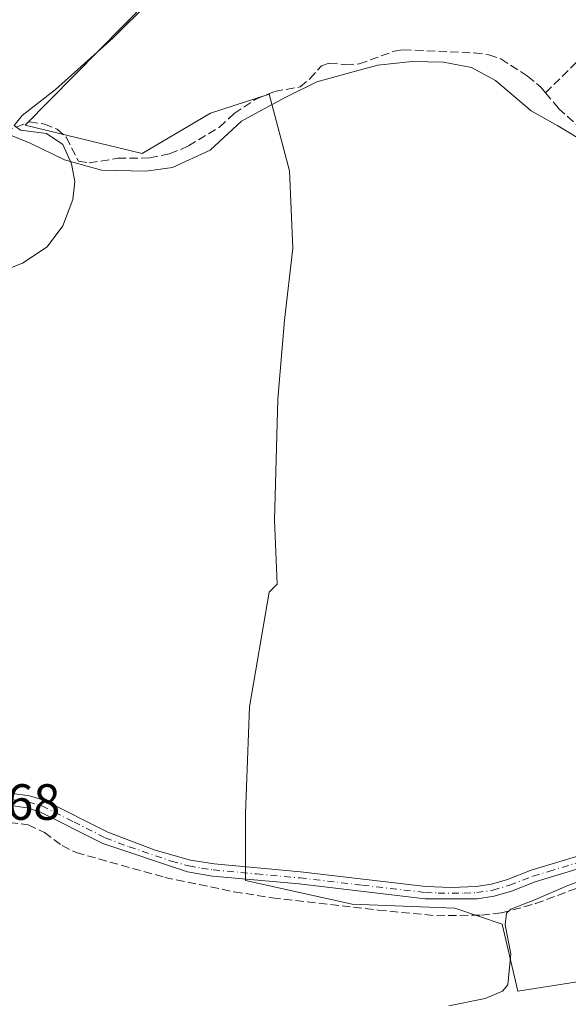
# Model space of a CAD drawing. Units: metres. Extents: x 605247 to 608739, y 4648254 to 4650619.
# Drawn here: x 608414 to 608522, y 4649402 to 4649596 of the extents above; entities that cross this region are included whole.
import ezdxf

# ---------------------------------------------------------------- set-up
doc = ezdxf.new("R2010")
doc.units = ezdxf.units.M
doc.header["$MEASUREMENT"] = 0
doc.linetypes.add('DGN Style 3', pattern=[2.307223458686699, 1.648016756204785, -0.6592067024819142])
doc.linetypes.add('DGN Style 4', pattern=[2.6384748266838614, 1.318413404963828, -0.6592067024819142, 0.001648016756204785, -0.6592067024819142])
for name, color, linetype, lineweight in [('Camino Cxs', 7, 'Continuous', 0), ('Camino eje', 30, 'DGN Style 4', 13), ('Corriente artificial lineal', 4, 'DGN Style 3', 13), ('Cultivos herbáceos CxS', 92, 'Continuous', 0), ('Cultivos leñosos CxS', 92, 'Continuous', 0), ('Curva de nivel normal', 30, 'Continuous', 0), ('Municipio', 91, 'Continuous', 13), ('Municipio CxS', 4, 'Continuous', 0), ('Rótulo de punto de cota en terreno', 7, 'Continuous', 0)]:
    doc.layers.add(name, color=color, linetype=linetype, lineweight=lineweight)
doc.styles.add('Style-Arial', font='txt')

msp = doc.modelspace()

# ---------------------------------------------------------------- linework, layer by layer
at = {"layer": 'Camino Cxs', "color": 7, "linetype": 'Continuous', "lineweight": 0}
for points in [[(608411.8201000001, 4649443.5601, 368.6916000000056), (608415.7200999996, 4649443.0101, 368.4049999999988), (608418.6201, 4649442.1501, 368.1782999999996), (608431.1300999997, 4649435.880100001, 367.9634999999981), (608440.4801000003, 4649432.3201, 367.8209000000061), (608447.4200999998, 4649430.370100001, 367.7983999999997), (608452.0800999999, 4649429.620100001, 367.7759999999981), (608469.1101000002, 4649428.0601, 367.5697999999975), (608493.8300999999, 4649425.170100001, 367.3874000000069), (608498.8201000001, 4649424.970100001, 367.3766000000033), (608503.7500999998, 4649425.1601, 367.3117000000057), (608506.7600999996, 4649425.600099999, 367.153999999995), (608509.9401000004, 4649426.5601, 367.1922999999952), (608514.5701000001, 4649428.360099999, 366.9609000000055), (608520.7100999998, 4649430.200099999, 366.136599999998), (608533.7100999998, 4649434.120100001, 365.9179000000004)], [(608411.8201000001, 4649443.5601, 368.6916000000056), (608415.7200999996, 4649443.0101, 368.4049999999988), (608418.6201, 4649442.1501, 368.1782999999996), (608431.1300999997, 4649435.880100001, 367.9634999999981), (608440.4801000003, 4649432.3201, 367.8209000000061), (608447.4200999998, 4649430.370100001, 367.7983999999997), (608452.0800999999, 4649429.620100001, 367.7759999999981), (608469.1101000002, 4649428.0601, 367.5697999999975), (608493.8300999999, 4649425.170100001, 367.3874000000069), (608498.8201000001, 4649424.970100001, 367.3766000000033), (608503.7500999998, 4649425.1601, 367.3117000000057), (608506.7600999996, 4649425.600099999, 367.153999999995), (608509.9401000004, 4649426.5601, 367.1922999999952), (608514.5701000001, 4649428.360099999, 366.9609000000055), (608520.7100999998, 4649430.200099999, 366.136599999998), (608533.7100999998, 4649434.120100001, 365.9179000000004)], [(608535.2701000003, 4649432.090100001, 365.7673000000068), (608515.3601000002, 4649426.0701, 366.4498000000021), (608510.7301000003, 4649424.270099999, 366.6006000000052), (608507.2901, 4649423.2301, 366.5446999999986), (608503.9301000005, 4649422.7401, 366.6328000000067), (608493.6901000004, 4649422.7601, 366.9873999999982), (608468.8601000002, 4649425.6501, 367.0247999999993), (608451.7701000003, 4649427.220100001, 367.1588999999949), (608446.8300999999, 4649428.020099999, 367.1037000000069), (608430.1901000004, 4649433.640100001, 367.4081000000006), (608417.7301000003, 4649439.890100001, 367.9789000000019), (608415.2100999998, 4649440.640100001, 368.055600000007), (608411.5800999999, 4649441.1501, 368.1751999999979)], [(608535.2701000003, 4649432.090100001, 365.7673000000068), (608515.3601000002, 4649426.0701, 366.4498000000021), (608510.7301000003, 4649424.270099999, 366.6006000000052), (608507.2901, 4649423.2301, 366.5446999999986), (608503.9301000005, 4649422.7401, 366.6328000000067), (608493.6901000004, 4649422.7601, 366.9873999999982), (608468.8601000002, 4649425.6501, 367.0247999999993), (608451.7701000003, 4649427.220100001, 367.1588999999949), (608446.8300999999, 4649428.020099999, 367.1037000000069), (608430.1901000004, 4649433.640100001, 367.4081000000006), (608417.7301000003, 4649439.890100001, 367.9789000000019), (608415.2100999998, 4649440.640100001, 368.055600000007), (608411.5800999999, 4649441.1501, 368.1751999999979)]]:
    msp.add_polyline3d(points, dxfattribs=at)
at = {"layer": 'Camino eje', "color": 30, "linetype": 'DGN Style 4', "lineweight": 13}
msp.add_polyline3d([(608411.7001, 4649442.3551, 368.4006999999983), (608415.4650999998, 4649441.825099999, 368.2081000000035), (608418.1750999996, 4649441.020099999, 368.0773999999947), (608424.4301000005, 4649437.8851, 367.8515999999945), (608430.6601, 4649434.7601, 367.6757000000071), (608435.3350999998, 4649432.9801, 367.5250999999989), (608443.6551000001, 4649430.170100001, 367.4968999999983), (608447.1250999998, 4649429.1951, 367.4505999999965), (608449.5950999996, 4649428.795100001, 367.4544000000024), (608451.9250999996, 4649428.420100001, 367.4593000000023), (608460.4700999996, 4649427.6351, 367.434500000003), (608468.9851000002, 4649426.8551, 367.3227000000043), (608481.3450999996, 4649425.4101, 367.0880000000034), (608493.7600999996, 4649423.965100001, 367.1876000000047), (608496.2550999997, 4649423.8651, 367.1940999999933), (608501.3750999998, 4649423.8551, 367.0791999999929), (608503.8400999998, 4649423.950099999, 366.9710000000051), (608507.0251000002, 4649424.415100001, 366.8459000000003), (608510.3350999998, 4649425.415100001, 366.8975000000065), (608514.9650999998, 4649427.215100001, 366.7495000000054), (608518.0351, 4649428.1351, 366.2859000000026), (608528.0401, 4649431.1601, 365.8555000000051)], dxfattribs=at)
at = {"layer": 'Corriente artificial lineal', "color": 4, "linetype": 'DGN Style 3', "lineweight": 13}
for points in [[(608517.4101, 4649581.4901, 367.3896999999997), (608524.6901000004, 4649588.630100001, 367.2335000000021), (608527.7901, 4649592.5101, 367.1138000000064), (608534.9101, 4649605.790100001, 367.084799999997), (608541.7001, 4649619.2601, 367.1521999999969), (608544.5100999996, 4649623.360099999, 367.0908000000054), (608546.9101, 4649626.130100001, 367.0662000000011), (608551.3701, 4649631.270099999, 366.9271000000008)], [(608410.8800999997, 4649573.920100001, 370.8579000000027), (608415.7401000002, 4649575.770099999, 370.607799999998), (608418.6700999998, 4649575.3301, 370.3493000000017), (608421.1700999998, 4649574.3101, 370.0746000000072), (608422.9700999996, 4649572.720100001, 369.9394000000029), (608425.3901000004, 4649568.020099999, 370.1858000000066), (608427.4901000002, 4649567.670100001, 369.8543999999966), (608433.1401000004, 4649568.5801, 369.3579000000027), (608439.4101, 4649568.6501, 369.2641000000003), (608443.3400999998, 4649569.450099999, 369.2048000000068), (608447.0500999996, 4649571.020099999, 369.2600999999996), (608453.1401000004, 4649574.720100001, 369.0722999999998), (608456.0601000005, 4649577.4001, 368.8647000000055), (608460.2100999998, 4649580.190099999, 368.7341000000015), (608464.0301000001, 4649581.7601, 368.8074999999953), (608469.0601000005, 4649582.640100001, 368.8828999999969), (608470.9700999996, 4649584.210100001, 368.8408999999957), (608473.2301000003, 4649586.8201, 368.8542000000016), (608474.7901, 4649587.350099999, 368.7244999999967), (608477.9801000003, 4649587.0101, 368.3806999999942), (608480.7001, 4649587.1801, 368.2602000000043), (608487.5900999998, 4649589.670100001, 368.5773999999947), (608489.3800999997, 4649589.9801, 368.5286000000052), (608503.3501000004, 4649589.350099999, 367.7305000000051), (608506.2401000002, 4649588.9801, 367.707899999994), (608508.5900999998, 4649588.1601, 367.6981999999989), (608513.8800999997, 4649584.780099999, 367.6113999999943), (608516.5100999996, 4649582.5701, 367.4505000000063), (608517.4101, 4649581.4901, 367.3896999999997)], [(608517.4101, 4649581.4901, 367.3896999999997), (608519.9901000002, 4649578.4101, 367.2673000000068), (608523.6601, 4649575.0701, 367.2143999999971), (608545.0201000003, 4649563.2601, 366.867499999993), (608555.8501000004, 4649556.890100001, 366.6582000000053), (608567.1501000002, 4649551.540100001, 366.372000000003), (608579.3300999999, 4649546.860099999, 366.2219999999944), (608593.2401000002, 4649539.380100001, 366.1986000000034), (608593.7200999996, 4649539.2401, 366.1907999999967), (608596.0201000003, 4649538.5801, 366.1374000000069), (608600.2200999996, 4649538.630100001, 366.0102000000043), (608612.2301000003, 4649541.1801, 365.8491999999969), (608617.5201000003, 4649541.030099999, 365.8062000000064), (608628.8300999999, 4649538.800100001, 365.5500999999931), (608631.2600999996, 4649538.700099999, 365.4847000000009), (608633.3732000003, 4649538.624100001, 365.4511999999959)], [(608402.5679000001, 4649441.1414, 368.5019999999931), (608405.7001, 4649439.2301, 368.1521000000066), (608409.5100999996, 4649438.030099999, 367.9228000000003), (608415.4600999998, 4649437.3101, 367.8016000000061), (608418.7001, 4649435.790100001, 367.4823000000033), (608422.1401000004, 4649433.200099999, 367.116399999999), (608424.9001000002, 4649431.840100001, 367.0154999999941), (608442.3800999997, 4649426.950099999, 366.8705000000046), (608456.0401, 4649424.110099999, 366.7868000000017), (608463.5500999996, 4649422.920100001, 366.6005000000005), (608484.4401000004, 4649420.5001, 366.2807999999932), (608495.9301000005, 4649419.4101, 366.3656000000047), (608504.7600999996, 4649419.530099999, 366.0639999999985), (608508.7100999998, 4649419.950099999, 366.0050000000047), (608515.4501, 4649421.780099999, 365.9109000000026), (608557.8601000002, 4649437.6801, 365.1659000000073), (608571.9301000005, 4649440.7301, 364.8092000000034), (608583.7100999998, 4649442.050100001, 364.5993000000017)]]:
    msp.add_polyline3d(points, dxfattribs=at)
at = {"layer": 'Cultivos herbáceos CxS', "color": 92, "linetype": 'Continuous', "lineweight": 0}
for points in [[(608551.0730999997, 4649713.204100001, 366.3591000000015), (608414.8891000003, 4649575.094500001, 370.6646000000038), (608437.9079, 4649569.5383, 369.284799999994), (608451.4017000003, 4649577.4759, 368.9557999999961), (608462.9576000003, 4649581.203600001, 368.7329000000027), (608466.9771999996, 4649566.129899999, 368.3179999999993), (608467.6386000002, 4649550.916300001, 368.4455000000016), (608465.9850000005, 4649536.695, 368.6132000000071), (608464.6621000003, 4649521.150699999, 368.3502000000008), (608464.0005999999, 4649497.338099999, 368.2023000000045), (608464.5122999996, 4649484.689300001, 368.0868999999948), (608462.9556999998, 4649483.132900001, 368.4489999999932), (608459.0630999999, 4649460.563100001, 368.2547999999952), (608458.2834999999, 4649439.549900001, 368.3929999999964), (608458.2827000003, 4649426.319499999, 367.2296000000061), (608479.2949000001, 4649421.649900001, 366.4513000000007), (608499.5290999999, 4649420.8717, 366.4064999999973), (608508.8679999998, 4649417.7587, 365.584799999997), (608511.9801000003, 4649404.528100001, 364.9661999999953), (608596.0311000004, 4649417.759099999, 363.5868999999948), (608627.6037, 4649420.465500001, 363.7367999999988), (608627.6020999998, 4649394.746900001, 364.0151999999944)], [(608551.0730999997, 4649713.204100001, 366.3591000000015), (608414.8891000003, 4649575.094500001, 370.6646000000038), (608437.9079, 4649569.5383, 369.284799999994), (608451.4017000003, 4649577.4759, 368.9557999999961), (608462.9576000003, 4649581.203600001, 368.7329000000027), (608466.9771999996, 4649566.129899999, 368.3179999999993), (608467.6386000002, 4649550.916300001, 368.4455000000016), (608465.9850000005, 4649536.695, 368.6132000000071), (608464.6621000003, 4649521.150699999, 368.3502000000008), (608464.0005999999, 4649497.338099999, 368.2023000000045), (608464.5122999996, 4649484.689300001, 368.0868999999948), (608462.9556999998, 4649483.132900001, 368.4489999999932), (608459.0630999999, 4649460.563100001, 368.2547999999952), (608458.2834999999, 4649439.549900001, 368.3929999999964), (608458.2827000003, 4649426.319499999, 367.2296000000061), (608479.2949000001, 4649421.649900001, 366.4513000000007), (608499.5290999999, 4649420.8717, 366.4064999999973), (608508.8679999998, 4649417.7587, 365.584799999997), (608511.9801000003, 4649404.528100001, 364.9661999999953), (608596.0311000004, 4649417.759099999, 363.5868999999948), (608627.6037, 4649420.465500001, 363.7367999999988)]]:
    msp.add_polyline3d(points, dxfattribs=at)
at = {"layer": 'Cultivos leñosos CxS', "color": 92, "linetype": 'Continuous', "lineweight": 0}
for points in [[(608596.0311000004, 4649417.759099999, 363.5868999999948), (608511.9801000003, 4649404.528100001, 364.9661999999953), (608508.8679999998, 4649417.7587, 365.584799999997), (608499.5290999999, 4649420.8717, 366.4064999999973), (608479.2949000001, 4649421.649900001, 366.4513000000007), (608458.2827000003, 4649426.319499999, 367.2296000000061), (608458.2834999999, 4649439.549900001, 368.3929999999964), (608459.0630999999, 4649460.563100001, 368.2547999999952), (608462.9556999998, 4649483.132900001, 368.4489999999932), (608464.5122999996, 4649484.689300001, 368.0868999999948), (608464.0005999999, 4649497.338099999, 368.2023000000045), (608464.6621000003, 4649521.150699999, 368.3502000000008), (608465.9850000005, 4649536.695, 368.6132000000071), (608467.6386000002, 4649550.916300001, 368.4455000000016), (608466.9771999996, 4649566.129899999, 368.3179999999993), (608462.9576000003, 4649581.203600001, 368.7329000000027), (608451.4017000003, 4649577.4759, 368.9557999999961), (608437.9079, 4649569.5383, 369.284799999994), (608414.8891000003, 4649575.094500001, 370.6646000000038), (608551.0730999997, 4649713.204100001, 366.3591000000015)], [(608551.0730999997, 4649713.204100001, 366.3591000000015), (608414.8891000003, 4649575.094500001, 370.6646000000038), (608437.9079, 4649569.5383, 369.284799999994), (608451.4017000003, 4649577.4759, 368.9557999999961), (608462.9576000003, 4649581.203600001, 368.7329000000027), (608466.9771999996, 4649566.129899999, 368.3179999999993), (608467.6386000002, 4649550.916300001, 368.4455000000016), (608465.9850000005, 4649536.695, 368.6132000000071), (608464.6621000003, 4649521.150699999, 368.3502000000008), (608464.0005999999, 4649497.338099999, 368.2023000000045), (608464.5122999996, 4649484.689300001, 368.0868999999948), (608462.9556999998, 4649483.132900001, 368.4489999999932), (608459.0630999999, 4649460.563100001, 368.2547999999952), (608458.2834999999, 4649439.549900001, 368.3929999999964), (608458.2827000003, 4649426.319499999, 367.2296000000061), (608479.2949000001, 4649421.649900001, 366.4513000000007), (608499.5290999999, 4649420.8717, 366.4064999999973), (608508.8679999998, 4649417.7587, 365.584799999997), (608511.9801000003, 4649404.528100001, 364.9661999999953), (608596.0311000004, 4649417.759099999, 363.5868999999948), (608627.6037, 4649420.465500001, 363.7367999999988)]]:
    msp.add_polyline3d(points, dxfattribs=at)
at = {"layer": 'Curva de nivel normal', "color": 30, "linetype": 'Continuous', "lineweight": 0, "flags": 128}
for points, elevation in [([(608446.3200000003, 4649606.370100001), (608432.2199999997, 4649592.340100001), (608420.8300000001, 4649582.130100001), (608414.2800000003, 4649577.0001), (608412.7000000002, 4649575.030099999), (608413.9199999999, 4649574.120100001), (608419.0599999996, 4649573.5001), (608422.2999999998, 4649571.280099999), (608424.0199999996, 4649567.520099999), (608424.6399999997, 4649564.0101), (608424.2400000002, 4649560.440099999), (608422.29, 4649555.270099999), (608419.2300000006, 4649551.170100001), (608414.3600000005, 4649547.960100001), (608404.9199999999, 4649544.2301)], 370), ([(608536.7800000003, 4649430.7501), (608521.8200000003, 4649425.370100001), (608515.4400000004, 4649422.5701), (608510.5899999999, 4649420.700099999), (608509.7400000002, 4649419.9101), (608509.4199999999, 4649417.590100001), (608510.5599999996, 4649411.880100001), (608510.0099999999, 4649405.780099999), (608508.9299999997, 4649404.520099999), (608505.54, 4649403.100099999), (608498.3600000005, 4649401.620100001)], 365)]:
    msp.add_lwpolyline(points, dxfattribs=dict(at, elevation=elevation))
at = {"layer": 'Municipio', "color": 91, "linetype": 'Continuous', "lineweight": 13, "flags": 128}
msp.add_lwpolyline([(608532.0630000017, 4649567.595000001), (608519.8010000021, 4649574.992000001), (608514.566000001, 4649577.944999998), (608507.5260000002, 4649583.912999999), (608502.8020000021, 4649586.494999998), (608497.3290000019, 4649587.539000002), (608491.1000000011, 4649587.679999999), (608484.371000002, 4649586.924000001), (608480.6930000006, 4649585.969000002), (608472.3240000008, 4649583.658999999), (608466.2480000006, 4649580.629000003), (608460.263000001, 4649577.387000003), (608457.518, 4649575.899999999), (608451.3380000021, 4649570.200999998), (608443.8679999998, 4649566.765000002), (608438.6630000002, 4649566.036), (608429.8920000006, 4649566.259000001), (608422.6300000009, 4649568.287999999), (608415.8670000009, 4649571.594), (608411.6590000018, 4649573.295999999)], dxfattribs=at)
msp.add_lwpolyline([(608532.0630000017, 4649567.595000001), (608519.8010000021, 4649574.992000001), (608514.566000001, 4649577.944999998), (608507.5260000002, 4649583.912999999), (608502.8020000021, 4649586.494999998), (608497.3290000019, 4649587.539000002), (608491.1000000011, 4649587.679999999), (608484.371000002, 4649586.924000001), (608480.6930000006, 4649585.969000002), (608472.3240000008, 4649583.658999999), (608466.2480000006, 4649580.629000003), (608460.263000001, 4649577.387000003), (608457.518, 4649575.899999999), (608451.3380000021, 4649570.200999998), (608443.8679999998, 4649566.765000002), (608438.6630000002, 4649566.036), (608429.8920000006, 4649566.259000001), (608422.6300000009, 4649568.287999999), (608415.8670000009, 4649571.594), (608411.6590000018, 4649573.295999999)], dxfattribs=at)
at = {"layer": 'Municipio CxS', "color": 4, "linetype": 'Continuous', "lineweight": 0, "flags": 128}
for points in [[(608532.0630000011, 4649567.595000001), (608519.8009999992, 4649574.992000001), (608514.5660000005, 4649577.944999999), (608507.5259999996, 4649583.913000001), (608502.8019999993, 4649586.494999999), (608497.3289999992, 4649587.539000001), (608491.1000000006, 4649587.680000001), (608484.3709999992, 4649586.924000001), (608480.6930000001, 4649585.969000001), (608472.3240000004, 4649583.659), (608466.2480000001, 4649580.629000002), (608460.2630000004, 4649577.387000001), (608457.5179999995, 4649575.9), (608451.3380000015, 4649570.200999999), (608443.8679999993, 4649566.765000002), (608438.6629999996, 4649566.035999999), (608429.892, 4649566.259), (608422.6300000004, 4649568.288000001), (608415.8670000003, 4649571.594000001), (608411.658999999, 4649573.295999999)], [(608411.658999999, 4649573.295999999), (608415.8670000003, 4649571.594000001), (608422.6300000004, 4649568.288000001), (608429.892, 4649566.259), (608438.6629999996, 4649566.035999999), (608443.8679999993, 4649566.765000002), (608451.3380000015, 4649570.200999999), (608457.5179999995, 4649575.9), (608460.2630000004, 4649577.387000001), (608466.2480000001, 4649580.629000002), (608472.3240000004, 4649583.659), (608480.6930000001, 4649585.969000001), (608484.3709999992, 4649586.924000001), (608491.1000000006, 4649587.680000001), (608497.3289999992, 4649587.539000001), (608502.8019999993, 4649586.494999999), (608507.5259999996, 4649583.913000001), (608514.5660000005, 4649577.944999999), (608519.8009999992, 4649574.992000001), (608532.0630000011, 4649567.595000001)]]:
    msp.add_lwpolyline(points, dxfattribs=at)

# ---------------------------------------------------------------- texts
at = {"layer": 'Rótulo de punto de cota en terreno', "color": 7, "linetype": 'Continuous', "lineweight": 0, "style": 'Style-Arial'}
msp.add_text('366,68', height=7.000000000000002, dxfattribs=at).set_placement((608392.6277999999, 4649438.297800001))

doc.saveas('drawing.dxf')
